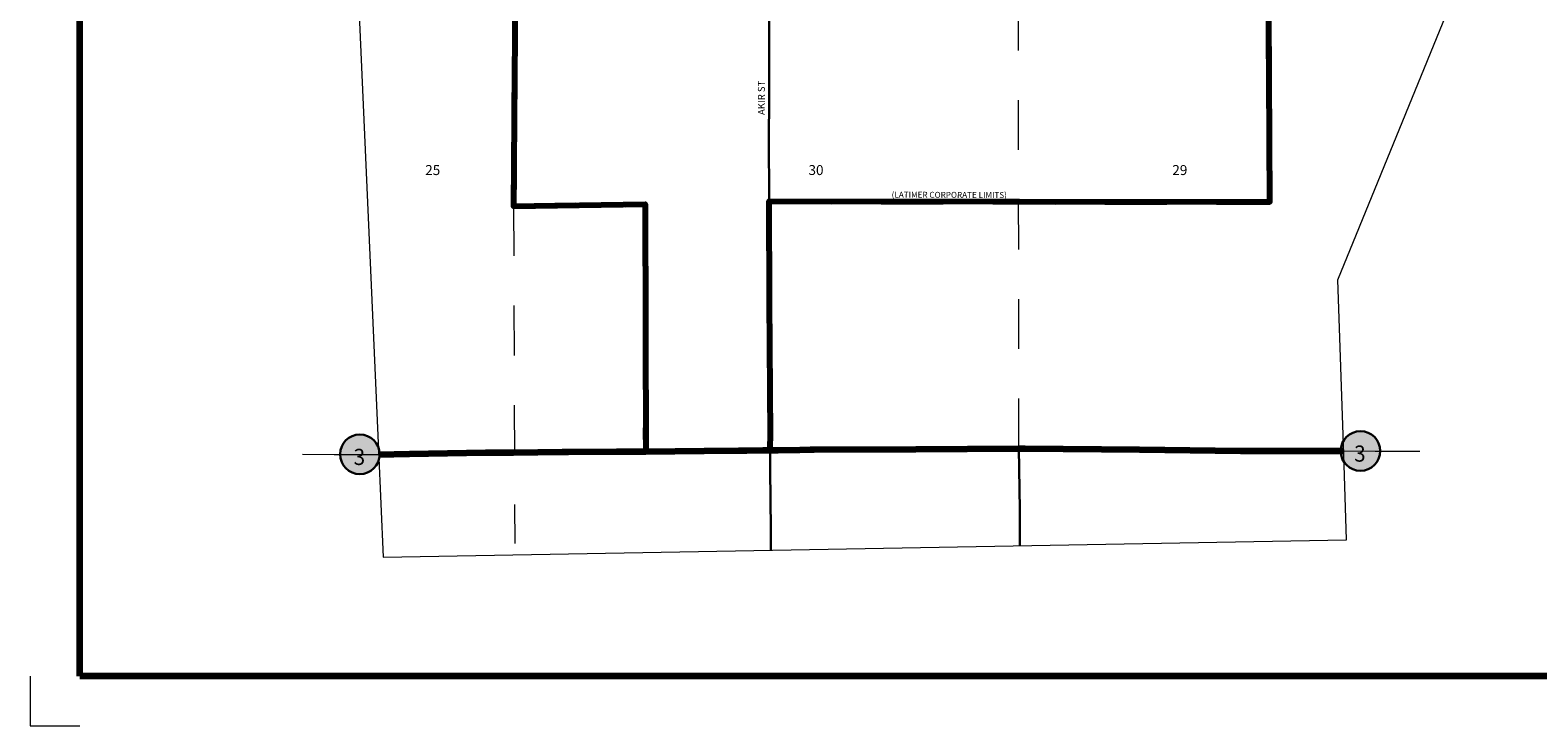
# Model space of a CAD drawing. Extents: x 194.52 to 199.32, y 188.88 to 192.48.
# Drawn here: x 194.52 to 197.55, y 188.88 to 190.28 of the extents above; entities that cross this region are included whole.
import ezdxf

# ---------------------------------------------------------------- set-up
doc = ezdxf.new("R2010")
doc.units = ezdxf.units.MI
doc.header["$MEASUREMENT"] = 0
doc.linetypes.add('DASHED', pattern=[0.187, 0.125, -0.062])
doc.linetypes.add('DOT', pattern=[0.025, 0.005, -0.02])
for name, color, linetype, lineweight in [('tdCiCityStreetCL', 7, 'Continuous', 30), ('tdCiCityStreetTxt', 7, 'Continuous', 0), ('tdCiCorpBndry', 7, 'Continuous', 80), ('tdCiCorpBndryPart', 40, 'DASHED', 80), ('tdCiCorpBndryTxt', 7, 'Continuous', 0), ('tdCiMapFrame', 7, 'Continuous', 0), ('tdCiMapPltShpe', 31, 'Continuous', 13), ('tdCiPriCL', 1, 'Continuous', 13), ('tdCiPriNonDiv', 1, 'Continuous', 200), ('tdCiSecCL', 241, 'Continuous', 30), ('tdCiSectLine', 7, 'DOT', 13), ('tdCiSectNmbr', 7, 'Continuous', 0), ('tdCiShieldPriStRte', 7, 'Continuous', 0)]:
    doc.layers.add(name, color=color, linetype=linetype, lineweight=lineweight)
doc.styles.add('Style-GEOMETRICFUTURA_211_L_L', font='GEOMETRICFUTURA_211_L_L.shx')
doc.styles.add('Style-GEOMETRICFUTURA_211_MI_L', font='GEOMETRICFUTURA_211_MI_L.shx')
doc.styles.add('Style-Trebuchet MS', font='trebuc.ttf')

# ---------------------------------------------------------------- blocks, each defined once
blk = doc.blocks.new('FR1723')
at = {"layer": 'tdCiMapFrame', "color": 40, "linetype": 'Continuous', "lineweight": 200}
blk.add_lwpolyline([(-4.6, 0), (-4.6, 3.4), (0, 3.4), (0, 0), (-4.6, 0)], dxfattribs=at)
at = {"layer": 'tdCiMapFrame', "color": 1, "linetype": 'Continuous', "lineweight": 13}
blk.add_lwpolyline([(-4.7, 0), (-4.7, -0.1), (-4.6, -0.1)], dxfattribs=at)
blk = doc.blocks.new('SHIELD_ST_1')
at = {"layer": 'tdCiShieldPriStRte', "linetype": 'Continuous', "lineweight": 30}
h = blk.add_hatch(color=7, dxfattribs=at)
edge = h.paths.add_edge_path()
edge.add_arc((0, 0), 0.0398, 0, 360)
at = {"layer": 'tdCiShieldPriStRte', "color": 7, "linetype": 'Continuous', "lineweight": 30}
blk.add_circle((0, 0), 0.0398, dxfattribs=at)
at = {"layer": 'tdCiShieldPriStRte', "color": 7, "linetype": 'Continuous', "lineweight": 0, "insert": (-0.0011, -0.0052), "char_height": 0.032458, "attachment_point": 5, "line_spacing_factor": 0.6, "style": 'Style-Trebuchet MS'}
blk.add_mtext('\\H1x;\\W0.941176;\\T1.000;3', dxfattribs=at)

msp = doc.modelspace()

# ---------------------------------------------------------------- linework, layer by layer
at = {"layer": 'tdCiCityStreetCL', "color": 7, "linetype": 'Continuous', "lineweight": 30}
msp.add_lwpolyline([(196.0029, 189.9317), (196.0029, 189.9436), (196.0019, 190.0521), (196.0024, 190.1426), (196.0024, 190.2706), (196.0029, 190.2938), (196.0069, 190.3117)], dxfattribs=at)
at = {"layer": 'tdCiCorpBndry', "color": 7, "linetype": 'Continuous', "lineweight": 80}
msp.add_lwpolyline([(195.4922, 190.4383), (195.4884, 189.9219), (195.7532, 189.9262), (195.7543, 189.429), (195.8718, 189.4298), (195.9411, 189.4307), (195.9576, 189.4309), (195.9897, 189.4312), (196.0046, 189.4314), (196.0047, 189.4374), (196.0051, 189.4613), (196.0031, 189.7309), (196.0029, 189.9317), (197.0099, 189.9303), (197.0071, 190.4312)], dxfattribs=at)
at = {"layer": 'tdCiCorpBndryPart', "color": 40, "linetype": 'DASHED', "lineweight": 80}
for points in [[(196.0029, 189.9317), (197.0099, 189.9303), (197.0071, 190.4312), (197.0097, 191.4305)], [(195.4922, 190.4383), (195.4884, 189.9219), (195.7532, 189.9262), (195.7543, 189.429)]]:
    msp.add_lwpolyline(points, dxfattribs=at)
at = {"layer": 'tdCiMapPltShpe', "color": 162, "linetype": 'Continuous', "lineweight": 13}
msp.add_lwpolyline([(194.9495, 191.5294), (195.1489, 190.63), (195.1641, 190.6248), (195.2168, 189.4304), (195.2168, 189.4304), (195.2262, 189.2165), (196.0095, 189.2305), (197.1643, 189.2511), (197.1585, 189.4233), (197.1467, 189.774), (197.3704, 190.3211), (197.2689, 191.4201), (197.2351, 191.786), (195.6571, 191.7485), (195.6433, 191.7568), (195.4903, 191.7067), (194.9495, 191.5294)], close=True, dxfattribs=at)
at = {"layer": 'tdCiPriCL', "color": 1, "linetype": 'Continuous', "lineweight": 13}
msp.add_lwpolyline([(195.2171, 189.4229), (195.2792, 189.4239), (195.4321, 189.4264), (195.4883, 189.4268), (195.5861, 189.4277), (195.5993, 189.4278), (195.6958, 189.4286), (195.7543, 189.429), (195.7545, 189.429), (195.8718, 189.4298), (195.9411, 189.4307), (195.9576, 189.4309), (195.9897, 189.4312), (196.0046, 189.4314), (196.0209, 189.4316), (196.0642, 189.4322), (196.0854, 189.4324), (196.0933, 189.4325), (196.298, 189.4335), (196.5051, 189.4349), (196.5175, 189.435), (196.7475, 189.4328), (196.951, 189.4303), (197.1583, 189.4298)], dxfattribs=at)
at = {"layer": 'tdCiPriNonDiv', "color": 1, "linetype": 'Continuous', "lineweight": 200}
msp.add_lwpolyline([(195.2171, 189.4229), (195.2792, 189.4239), (195.4321, 189.4264), (195.4883, 189.4268), (195.5861, 189.4277), (195.5993, 189.4278), (195.6958, 189.4286), (195.7543, 189.429), (195.7545, 189.429), (195.8718, 189.4298), (195.9411, 189.4307), (195.9576, 189.4309), (195.9897, 189.4312), (196.0046, 189.4314), (196.0209, 189.4316), (196.0642, 189.4322), (196.0854, 189.4324), (196.0933, 189.4325), (196.298, 189.4335), (196.5051, 189.4349), (196.5175, 189.435), (196.7475, 189.4328), (196.951, 189.4303), (197.1583, 189.4298)], dxfattribs=at)
at = {"layer": 'tdCiSecCL', "color": 241, "linetype": 'Continuous', "lineweight": 30}
for points in [[(196.0062, 189.2304), (196.0059, 189.2724), (196.0046, 189.3917), (196.0046, 189.412), (196.0046, 189.4314), (196.0047, 189.4374), (196.0048, 189.443), (196.0051, 189.4613), (196.0039, 189.5722), (196.0036, 189.6891), (196.0031, 189.7309), (196.0031, 189.8149), (196.0029, 189.9317)], [(196.5072, 189.2394), (196.5071, 189.2475), (196.5067, 189.312), (196.5051, 189.4349)]]:
    msp.add_lwpolyline(points, dxfattribs=at)
at = {"layer": 'tdCiSectLine', "color": 7, "linetype": 'DOT', "lineweight": 13}
for points in [[(196.5051, 189.4349), (196.5041, 190.4338), (196.5044, 190.8805)], [(195.4884, 189.9219), (195.4908, 189.244)], [(195.064, 189.4232), (195.1276, 189.4225), (195.2171, 189.4229)], [(197.1583, 189.4298), (197.2219, 189.4291), (197.3114, 189.4295)]]:
    msp.add_lwpolyline(points, dxfattribs=at)

# ---------------------------------------------------------------- block references
at = {"layer": 'tdCiMapFrame', "color": 40, "linetype": 'Continuous', "lineweight": 200}
msp.add_blockref('FR1723', (199.2161, 188.9772), dxfattribs=at)
at = {"layer": 'tdCiShieldPriStRte', "color": 7, "linetype": 'Continuous', "lineweight": 30}
for p in [(197.1921, 189.4297), (195.1794, 189.423)]:
    msp.add_blockref('SHIELD_ST_1', p, dxfattribs=at)

# ---------------------------------------------------------------- texts
at = {"layer": 'tdCiCityStreetTxt', "color": 7, "linetype": 'Continuous', "lineweight": 0, "style": 'Style-GEOMETRICFUTURA_211_L_L'}
msp.add_text('AKIR ST', height=0.014, rotation=89.7597, dxfattribs=at).set_placement((195.9939, 190.1052))
at = {"layer": 'tdCiCorpBndryTxt', "color": 7, "linetype": 'Continuous', "lineweight": 0, "style": 'Style-GEOMETRICFUTURA_211_MI_L'}
msp.add_text('(LATIMER CORPORATE LIMITS)', height=0.012, rotation=359.8572, dxfattribs=at).set_placement((196.2491, 189.9389))
at = {"layer": 'tdCiSectNmbr', "color": 7, "linetype": 'Continuous', "lineweight": 0, "style": 'Style-GEOMETRICFUTURA_211_L_L'}
for s, rotation, p in [('25', 359.6284, (195.3107, 189.9846)), ('30', 359.6289, (196.0817, 189.9846)), ('29', 359.6296, (196.8136, 189.9846))]:
    msp.add_text(s, height=0.02, rotation=rotation, dxfattribs=at).set_placement(p)

doc.saveas('drawing.dxf')
